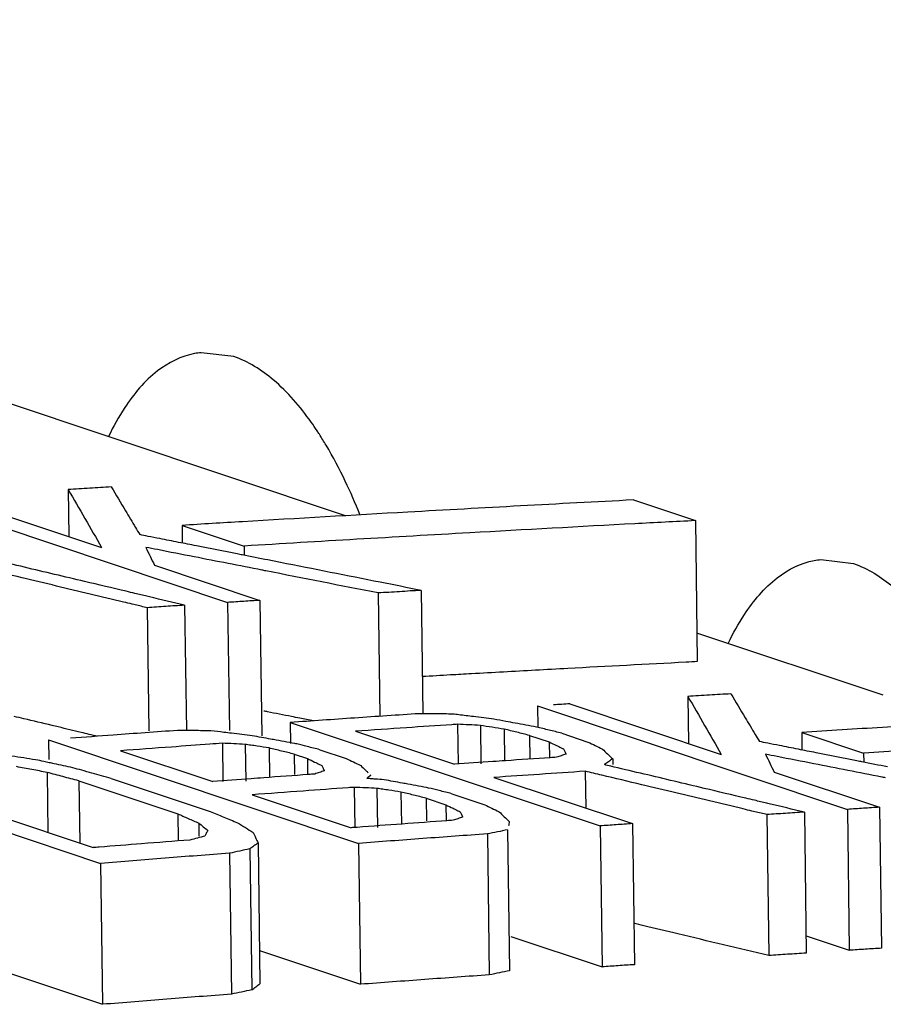
# Model space of a CAD drawing. Extents: x 0 to 34, y 0 to 22.
# Drawn here: x 24 to 24.1, y 20.3 to 20.4 of the extents above; entities that cross this region are included whole.
import ezdxf

# ---------------------------------------------------------------- set-up
doc = ezdxf.new("R2010")
doc.units = 0
doc.header["$LTSCALE"] = 1.87
doc.header["$MEASUREMENT"] = 0
doc.layers.get('0').update_dxf_attribs({"linetype": 'CONTINUOUS'})

msp = doc.modelspace()

# ---------------------------------------------------------------- linework, layer by layer
at = {"color": 7, "linetype": 'CONTINUOUS'}
for p, q in [((24.05201, 20.32814), (23.89619, 20.3802)), ((24.04029, 20.34484), (24.03687, 20.34525)), ((24.02292, 20.33089), (24.02299, 20.32595)), ((24.00714, 20.3299), (24.03964, 20.31904)), ((24.01052, 20.33012), (24.02642, 20.32481)), ((24.08219, 20.3298), (24.08869, 20.32763)), ((24.08869, 20.32763), (24.08889, 20.31283)), ((24.03486, 20.32713), (24.03488, 20.32527)), ((24.03486, 20.32713), (24.04136, 20.32496)), ((24.04136, 20.32496), (24.04137, 20.32399)), ((24.10186, 20.32354), (24.10528, 20.32312)), ((24.03196, 20.32296), (24.04302, 20.31926)), ((24.05992, 20.32031), (24.0601, 20.30738)), ((24.05541, 20.32004), (24.05559, 20.30709)), ((24.03119, 20.31849), (24.03136, 20.30557)), ((24.03513, 20.31875), (24.03531, 20.30562)), ((24.03964, 20.31904), (24.03982, 20.30561)), ((24.04302, 20.31926), (24.04321, 20.30506)), ((24.10837, 20.30931), (24.08885, 20.31583)), ((24.08791, 20.30918), (24.08798, 20.30424)), ((24.07213, 20.30819), (24.07216, 20.30597)), ((24.07213, 20.30819), (24.10463, 20.29733)), ((24.07551, 20.3084), (24.09141, 20.30309)), ((24.04621, 20.30645), (24.04624, 20.30424)), ((24.04621, 20.30645), (24.07871, 20.29559)), ((24.06376, 20.30626), (24.06381, 20.30207)), ((24.06614, 20.30614), (24.06619, 20.3021)), ((24.05305, 20.30553), (24.06342, 20.30206)), ((24.06865, 20.30575), (24.06869, 20.30242)), ((24.07128, 20.30509), (24.07132, 20.3026)), ((24.07128, 20.30509), (24.07336, 20.3044)), ((24.07467, 20.30532), (24.07743, 20.30439)), ((24.09984, 20.30541), (24.09987, 20.30356)), ((24.09984, 20.30541), (24.10634, 20.30324)), ((24.02086, 20.30461), (24.02089, 20.30255)), ((24.02086, 20.30461), (24.05335, 20.29376)), ((24.03909, 20.30426), (24.03915, 20.30026)), ((24.04147, 20.30415), (24.04153, 20.30029)), ((24.04398, 20.30377), (24.04403, 20.30068)), ((24.07336, 20.3044), (24.07338, 20.30274)), ((24.02839, 20.30348), (24.03807, 20.30025)), ((24.04662, 20.30312), (24.04665, 20.301)), ((24.04662, 20.30312), (24.048, 20.30266)), ((24.04931, 20.30359), (24.05208, 20.30267)), ((24.10634, 20.30324), (24.10636, 20.30228)), ((23.99382, 20.30252), (24.02631, 20.29166)), ((24.048, 20.30266), (24.04803, 20.30102)), ((24.08002, 20.30263), (24.08002, 20.30203)), ((24.00135, 20.3014), (24.02555, 20.29332)), ((24.02071, 20.3012), (24.02079, 20.2949)), ((24.06757, 20.30068), (24.08209, 20.29583)), ((24.07715, 20.30133), (24.0772, 20.29746)), ((24.09694, 20.30124), (24.10801, 20.29755)), ((24.02404, 20.30032), (24.02413, 20.29379)), ((24.02404, 20.30032), (24.03441, 20.29686)), ((24.02742, 20.30058), (24.03779, 20.29711)), ((24.05292, 20.29964), (24.05298, 20.2954)), ((24.04222, 20.29886), (24.05259, 20.2954)), ((24.0553, 20.29953), (24.05536, 20.29543)), ((24.05781, 20.29915), (24.05786, 20.29578)), ((24.06314, 20.29897), (24.0666, 20.29782)), ((24.06045, 20.2985), (24.06048, 20.29614)), ((24.06045, 20.2985), (24.06252, 20.29781)), ((24.06252, 20.29781), (24.06255, 20.29617)), ((24.03441, 20.29686), (24.03444, 20.2941)), ((24.09617, 20.29678), (24.09638, 20.28199)), ((24.10012, 20.29704), (24.10032, 20.28225)), ((24.10463, 20.29733), (24.10483, 20.28254)), ((24.10801, 20.29755), (24.10821, 20.28275)), ((24.03661, 20.29589), (24.03663, 20.29451)), ((24.07871, 20.29559), (24.07891, 20.2808)), ((24.08209, 20.29583), (24.08229, 20.28103)), ((24.06688, 20.29475), (24.06708, 20.27996)), ((24.069, 20.29519), (24.06921, 20.28039)), ((24.04283, 20.29381), (24.04303, 20.27902)), ((24.05335, 20.29376), (24.05356, 20.27897)), ((24.03983, 20.29273), (24.04004, 20.27794)), ((24.04196, 20.29318), (24.04216, 20.27839)), ((24.02631, 20.29166), (24.02652, 20.27687)), ((23.99402, 20.28773), (24.02652, 20.27687)), ((24.06935, 20.284), (24.07891, 20.2808)), ((24.1003, 20.28405), (24.10483, 20.28254)), ((24.04299, 20.2825), (24.05356, 20.27897))]:
    msp.add_line(p, q, dxfattribs=at)
for points, knots in [([(24.03687, 20.34525), (24.03664, 20.34523), (24.03498, 20.34501), (24.03184, 20.3434), (24.02905, 20.34003), (24.02765, 20.33751), (24.02715, 20.33647)], [0, 0, 0, 0, 0.051048, 0.365503, 0.745399, 1, 1, 1, 1]), ([(24.04902, 20.33705), (24.04882, 20.33736), (24.04749, 20.3393), (24.04491, 20.34234), (24.04181, 20.34433), (24.04029, 20.34484)], [0, 0, 0, 0, 0.093606, 0.594833, 1, 1, 1, 1]), ([(24.05351, 20.32827), (24.05303, 20.32945), (24.05196, 20.33192), (24.0507, 20.33431), (24.04997, 20.33554)], [0, 0, 0, 0, 0.4715, 1, 1, 1, 1]), ([(24.02743, 20.33117), (24.02668, 20.33112), (24.02517, 20.33103), (24.02367, 20.33094), (24.02292, 20.33089)], [0, 0, 0, 0, 0.499992, 1, 1, 1, 1]), ([(24.02743, 20.33117), (24.02793, 20.33033), (24.02877, 20.32892), (24.02962, 20.3275), (24.02997, 20.32692)], [0, 0, 0, 0, 0.589158, 1, 1, 1, 1]), ([(24.08219, 20.3298), (24.0743, 20.32939), (24.06064, 20.32865), (24.04698, 20.32786), (24.0412, 20.32751)], [0, 0, 0, 0, 0.577365, 1, 1, 1, 1]), ([(24.08233, 20.3273), (24.07656, 20.32699), (24.0629, 20.32624), (24.04924, 20.32544), (24.04136, 20.32496)], [0, 0, 0, 0, 0.422261, 1, 1, 1, 1]), ([(24.09214, 20.31475), (24.09264, 20.31579), (24.09404, 20.31832), (24.09683, 20.32169), (24.09996, 20.32329), (24.10162, 20.32352), (24.10186, 20.32354)], [0, 0, 0, 0, 0.254552, 0.63447, 0.948941, 1, 1, 1, 1]), ([(24.10528, 20.32312), (24.1068, 20.32261), (24.1099, 20.32063), (24.11248, 20.31759), (24.11381, 20.31564), (24.11401, 20.31533)], [0, 0, 0, 0, 0.405172, 0.906399, 1, 1, 1, 1]), ([(24.02873, 20.31908), (24.02638, 20.31964), (24.02283, 20.32049), (24.01928, 20.32134), (24.01808, 20.32163)], [0, 0, 0, 0, 0.662465, 1, 1, 1, 1]), ([(24.05992, 20.32031), (24.05917, 20.32027), (24.05767, 20.32017), (24.05617, 20.32008), (24.05541, 20.32004)], [0, 0, 0, 0, 0.499992, 1, 1, 1, 1]), ([(24.03513, 20.31875), (24.03447, 20.31871), (24.03316, 20.31862), (24.03184, 20.31854), (24.03119, 20.31849)], [0, 0, 0, 0, 0.499993, 1, 1, 1, 1]), ([(24.04302, 20.31926), (24.04245, 20.31923), (24.04133, 20.31915), (24.0402, 20.31908), (24.03964, 20.31904)], [0, 0, 0, 0, 0.499994, 1, 1, 1, 1]), ([(24.07193, 20.31193), (24.0697, 20.3118), (24.06672, 20.31164), (24.06374, 20.31147), (24.063, 20.31143)], [0, 0, 0, 0, 0.750813, 1, 1, 1, 1]), ([(24.09242, 20.30945), (24.09166, 20.30941), (24.09016, 20.30932), (24.08866, 20.30923), (24.08791, 20.30918)], [0, 0, 0, 0, 0.499992, 1, 1, 1, 1]), ([(24.09242, 20.30945), (24.09292, 20.30862), (24.09376, 20.3072), (24.09461, 20.30579), (24.09496, 20.3052)], [0, 0, 0, 0, 0.589158, 1, 1, 1, 1]), ([(24.09372, 20.29737), (24.09136, 20.29793), (24.08781, 20.29878), (24.08426, 20.29963), (24.08307, 20.29991)], [0, 0, 0, 0, 0.662465, 1, 1, 1, 1]), ([(24.03441, 20.29686), (24.03477, 20.2967), (24.03551, 20.29637), (24.03624, 20.29605), (24.03661, 20.29589)], [0, 0, 0, 0, 0.499998, 1, 1, 1, 1]), ([(24.10012, 20.29704), (24.09946, 20.29699), (24.09815, 20.29691), (24.09683, 20.29682), (24.09617, 20.29678)], [0, 0, 0, 0, 0.499993, 1, 1, 1, 1]), ([(24.10801, 20.29755), (24.10744, 20.29751), (24.10632, 20.29744), (24.10519, 20.29737), (24.10463, 20.29733)], [0, 0, 0, 0, 0.499994, 1, 1, 1, 1]), ([(24.08209, 20.29583), (24.08152, 20.29579), (24.0804, 20.29571), (24.07927, 20.29563), (24.07871, 20.29559)], [0, 0, 0, 0, 0.499994, 1, 1, 1, 1]), ([(24.09638, 20.28199), (24.09321, 20.28274), (24.08884, 20.28379), (24.08447, 20.28483), (24.08327, 20.28512)], [0, 0, 0, 0, 0.725728, 1, 1, 1, 1]), ([(24.10032, 20.28225), (24.09966, 20.2822), (24.09835, 20.28212), (24.09704, 20.28203), (24.09638, 20.28199)], [0, 0, 0, 0, 0.499993, 1, 1, 1, 1]), ([(24.10821, 20.28275), (24.10765, 20.28272), (24.10652, 20.28265), (24.10539, 20.28257), (24.10483, 20.28254)], [0, 0, 0, 0, 0.499994, 1, 1, 1, 1]), ([(24.08229, 20.28103), (24.08173, 20.281), (24.0806, 20.28092), (24.07947, 20.28084), (24.07891, 20.2808)], [0, 0, 0, 0, 0.499994, 1, 1, 1, 1]), ([(24.04216, 20.27839), (24.04231, 20.27849), (24.0426, 20.2787), (24.04289, 20.27892), (24.04303, 20.27902)], [0, 0, 0, 0, 0.50007, 1, 1, 1, 1]), ([(24.06708, 20.27996), (24.06483, 20.2798), (24.06032, 20.27947), (24.05581, 20.27914), (24.05356, 20.27897)], [0, 0, 0, 0, 0.499974, 1, 1, 1, 1]), ([(24.04004, 20.27794), (24.03778, 20.27776), (24.03328, 20.27741), (24.02877, 20.27705), (24.02652, 20.27687)], [0, 0, 0, 0, 0.499974, 1, 1, 1, 1])]:
    msp.add_open_spline(points, degree=3, knots=knots, dxfattribs=at)
for points in [[(24.04926, 20.33669), (24.04918, 20.33681), (24.0491, 20.33693), (24.04902, 20.33705)], [(24.04997, 20.33554), (24.04974, 20.33592), (24.0495, 20.33631), (24.04926, 20.33669)], [(24.02292, 20.33089), (24.0235, 20.32988), (24.02409, 20.32887), (24.02467, 20.32785)], [(24.02467, 20.32785), (24.02526, 20.32684), (24.02584, 20.32582), (24.02642, 20.32481)], [(24.08869, 20.32763), (24.08657, 20.32752), (24.08445, 20.32741), (24.08233, 20.3273)], [(24.02997, 20.32692), (24.03012, 20.32666), (24.03027, 20.32641), (24.03042, 20.32616)], [(24.0412, 20.32751), (24.03909, 20.32739), (24.03697, 20.32726), (24.03486, 20.32713)], [(24.03129, 20.32598), (24.031, 20.32604), (24.03071, 20.3261), (24.03042, 20.32616)], [(24.03251, 20.32574), (24.0321, 20.32582), (24.0317, 20.3259), (24.03129, 20.32598)], [(24.0345, 20.32535), (24.03384, 20.32548), (24.03317, 20.32561), (24.03251, 20.32574)], [(24.03106, 20.32482), (24.03121, 20.32451), (24.03136, 20.3242), (24.03151, 20.32389)], [(24.03228, 20.32459), (24.03187, 20.32467), (24.03147, 20.32474), (24.03106, 20.32482)], [(24.03613, 20.32383), (24.03484, 20.32408), (24.03356, 20.32433), (24.03228, 20.32459)], [(24.03636, 20.32498), (24.03574, 20.3251), (24.03512, 20.32523), (24.0345, 20.32535)], [(24.04064, 20.32413), (24.03922, 20.32442), (24.03779, 20.3247), (24.03636, 20.32498)], [(24.01833, 20.32274), (24.01728, 20.32299), (24.01624, 20.32324), (24.01519, 20.32349)], [(24.03151, 20.32389), (24.03166, 20.32358), (24.03181, 20.32327), (24.03196, 20.32296)], [(24.04324, 20.32243), (24.04087, 20.3229), (24.0385, 20.32336), (24.03613, 20.32383)], [(24.04117, 20.32403), (24.041, 20.32406), (24.04082, 20.3241), (24.04064, 20.32413)], [(24.04386, 20.3235), (24.04296, 20.32367), (24.04207, 20.32385), (24.04117, 20.32403)], [(24.04517, 20.32324), (24.04473, 20.32332), (24.04429, 20.32341), (24.04386, 20.3235)], [(24.01808, 20.32163), (24.01668, 20.32196), (24.01529, 20.32229), (24.01389, 20.32263)], [(24.02464, 20.32124), (24.02254, 20.32174), (24.02044, 20.32224), (24.01833, 20.32274)], [(24.04363, 20.32236), (24.0435, 20.32238), (24.04337, 20.32241), (24.04324, 20.32243)], [(24.05564, 20.32116), (24.05215, 20.32185), (24.04866, 20.32255), (24.04517, 20.32324)], [(24.05541, 20.32004), (24.05149, 20.32081), (24.04756, 20.32158), (24.04363, 20.32236)], [(24.02901, 20.32021), (24.02755, 20.32055), (24.0261, 20.3209), (24.02464, 20.32124)], [(24.05992, 20.32031), (24.05849, 20.32059), (24.05707, 20.32088), (24.05564, 20.32116)], [(24.02991, 20.31999), (24.02961, 20.32006), (24.02931, 20.32013), (24.02901, 20.32021)], [(24.03118, 20.31969), (24.03076, 20.31979), (24.03034, 20.31989), (24.02991, 20.31999)], [(24.03145, 20.31962), (24.03136, 20.31965), (24.03127, 20.31967), (24.03118, 20.31969)], [(24.03513, 20.31875), (24.0339, 20.31904), (24.03268, 20.31933), (24.03145, 20.31962)], [(24.02963, 20.31886), (24.02933, 20.31894), (24.02903, 20.31901), (24.02873, 20.31908)], [(24.0309, 20.31856), (24.03048, 20.31866), (24.03006, 20.31876), (24.02963, 20.31886)], [(24.03119, 20.31849), (24.03109, 20.31851), (24.031, 20.31854), (24.0309, 20.31856)], [(24.07531, 20.31211), (24.07418, 20.31205), (24.07306, 20.31199), (24.07193, 20.31193)], [(24.08771, 20.31277), (24.08358, 20.31255), (24.07945, 20.31233), (24.07531, 20.31211)], [(24.08889, 20.31283), (24.0885, 20.31281), (24.08811, 20.31279), (24.08771, 20.31277)], [(24.063, 20.31143), (24.06202, 20.31137), (24.06103, 20.31131), (24.06005, 20.31126)], [(24.08791, 20.30918), (24.08849, 20.30817), (24.08908, 20.30715), (24.08966, 20.30614)], [(24.07551, 20.3084), (24.07495, 20.30837), (24.07439, 20.30833), (24.07382, 20.3083)], [(24.01828, 20.30684), (24.01793, 20.30692), (24.01759, 20.307), (24.01724, 20.30708)], [(24.04383, 20.30756), (24.0437, 20.30759), (24.04357, 20.30761), (24.04344, 20.30764)], [(24.04634, 20.30707), (24.0455, 20.30723), (24.04467, 20.3074), (24.04383, 20.30756)], [(24.05295, 20.30691), (24.05071, 20.30676), (24.04846, 20.3066), (24.04621, 20.30645)], [(24.0472, 20.3069), (24.04691, 20.30696), (24.04662, 20.30701), (24.04634, 20.30707)], [(24.04864, 20.30662), (24.04816, 20.30671), (24.04768, 20.30681), (24.0472, 20.3069)], [(24.05974, 20.30737), (24.05748, 20.30722), (24.05522, 20.30707), (24.05295, 20.30691)], [(24.06149, 20.30735), (24.06091, 20.30736), (24.06032, 20.30737), (24.05974, 20.30737)], [(24.06324, 20.30733), (24.06266, 20.30734), (24.06207, 20.30734), (24.06149, 20.30735)], [(24.06388, 20.30725), (24.06367, 20.30728), (24.06346, 20.3073), (24.06324, 20.30733)], [(24.06541, 20.30706), (24.0649, 20.30712), (24.06439, 20.30719), (24.06388, 20.30725)], [(24.06757, 20.30679), (24.06685, 20.30688), (24.06613, 20.30697), (24.06541, 20.30706)], [(24.02122, 20.30613), (24.02024, 20.30637), (24.01926, 20.3066), (24.01828, 20.30684)], [(24.02188, 20.30598), (24.02166, 20.30603), (24.02144, 20.30608), (24.02122, 20.30613)], [(24.02428, 20.3054), (24.02348, 20.30559), (24.02268, 20.30578), (24.02188, 20.30598)], [(24.0584, 20.30589), (24.05662, 20.30577), (24.05483, 20.30565), (24.05305, 20.30553)], [(24.06314, 20.30621), (24.06156, 20.30611), (24.05998, 20.306), (24.0584, 20.30589)], [(24.06376, 20.30626), (24.06355, 20.30624), (24.06335, 20.30623), (24.06314, 20.30621)], [(24.06495, 20.3062), (24.06455, 20.30622), (24.06415, 20.30624), (24.06376, 20.30626)], [(24.06614, 20.30614), (24.06574, 20.30616), (24.06534, 20.30618), (24.06495, 20.3062)], [(24.06739, 20.30594), (24.06697, 20.30601), (24.06656, 20.30607), (24.06614, 20.30614)], [(24.06865, 20.30575), (24.06823, 20.30581), (24.06781, 20.30588), (24.06739, 20.30594)], [(24.0688, 20.30656), (24.06839, 20.30664), (24.06798, 20.30671), (24.06757, 20.30679)], [(24.0698, 20.30638), (24.06947, 20.30644), (24.06913, 20.3065), (24.0688, 20.30656)], [(24.07203, 20.30597), (24.07129, 20.30611), (24.07054, 20.30624), (24.0698, 20.30638)], [(24.07335, 20.30564), (24.07291, 20.30575), (24.07247, 20.30586), (24.07203, 20.30597)], [(24.08966, 20.30614), (24.09025, 20.30512), (24.09083, 20.30411), (24.09141, 20.30309)], [(24.1083, 20.30592), (24.10548, 20.30576), (24.10266, 20.30559), (24.09984, 20.30541)], [(24.11675, 20.30642), (24.11393, 20.30626), (24.11111, 20.30609), (24.1083, 20.30592)], [(24.02762, 20.30512), (24.02614, 20.30501), (24.02465, 20.3049), (24.02317, 20.30479)], [(24.02598, 20.30499), (24.02541, 20.30513), (24.02485, 20.30526), (24.02428, 20.3054)], [(24.03438, 20.30561), (24.03213, 20.30545), (24.02987, 20.30528), (24.02762, 20.30512)], [(24.03614, 20.30559), (24.03555, 20.3056), (24.03497, 20.3056), (24.03438, 20.30561)], [(24.03789, 20.30558), (24.03731, 20.30558), (24.03672, 20.30559), (24.03614, 20.30559)], [(24.03923, 20.30541), (24.03879, 20.30547), (24.03834, 20.30552), (24.03789, 20.30558)], [(24.04005, 20.30531), (24.03978, 20.30535), (24.03951, 20.30538), (24.03923, 20.30541)], [(24.04222, 20.30505), (24.0415, 20.30514), (24.04078, 20.30523), (24.04005, 20.30531)], [(24.04415, 20.3047), (24.04351, 20.30482), (24.04286, 20.30493), (24.04222, 20.30505)], [(24.06997, 20.30542), (24.06953, 20.30553), (24.06909, 20.30564), (24.06865, 20.30575)], [(24.07128, 20.30509), (24.07085, 20.3052), (24.07041, 20.30531), (24.06997, 20.30542)], [(24.07467, 20.30532), (24.07423, 20.30543), (24.07379, 20.30554), (24.07335, 20.30564)], [(24.09496, 20.3052), (24.09511, 20.30495), (24.09526, 20.3047), (24.09541, 20.30444)], [(24.03374, 20.30387), (24.03196, 20.30374), (24.03017, 20.30361), (24.02839, 20.30348)], [(24.03778, 20.30417), (24.03644, 20.30407), (24.03509, 20.30397), (24.03374, 20.30387)], [(24.03909, 20.30426), (24.03866, 20.30423), (24.03822, 20.3042), (24.03778, 20.30417)], [(24.04028, 20.30421), (24.03989, 20.30423), (24.03949, 20.30424), (24.03909, 20.30426)], [(24.04147, 20.30415), (24.04108, 20.30417), (24.04068, 20.30419), (24.04028, 20.30421)], [(24.04207, 20.30406), (24.04187, 20.30409), (24.04167, 20.30412), (24.04147, 20.30415)], [(24.04273, 20.30396), (24.04251, 20.304), (24.04229, 20.30403), (24.04207, 20.30406)], [(24.04398, 20.30377), (24.04357, 20.30384), (24.04315, 20.3039), (24.04273, 20.30396)], [(24.0453, 20.30345), (24.04486, 20.30355), (24.04442, 20.30366), (24.04398, 20.30377)], [(24.04445, 20.30465), (24.04435, 20.30466), (24.04425, 20.30468), (24.04415, 20.3047)], [(24.04667, 20.30424), (24.04593, 20.30438), (24.04519, 20.30451), (24.04445, 20.30465)], [(24.04689, 20.30419), (24.04682, 20.30421), (24.04674, 20.30423), (24.04667, 20.30424)], [(24.04799, 20.30392), (24.04762, 20.30401), (24.04726, 20.3041), (24.04689, 20.30419)], [(24.04931, 20.30359), (24.04887, 20.3037), (24.04843, 20.30381), (24.04799, 20.30392)], [(24.07336, 20.3044), (24.07361, 20.30428), (24.07386, 20.30416), (24.07411, 20.30404)], [(24.07411, 20.30404), (24.07428, 20.30396), (24.07445, 20.30388), (24.07461, 20.3038)], [(24.07461, 20.3038), (24.0747, 20.30375), (24.07478, 20.30371), (24.07487, 20.30367)], [(24.07743, 20.30439), (24.07768, 20.30427), (24.07793, 20.30415), (24.07819, 20.30403)], [(24.07819, 20.30403), (24.07844, 20.30391), (24.07869, 20.30378), (24.07894, 20.30366)], [(24.09628, 20.30427), (24.09599, 20.30433), (24.0957, 20.30439), (24.09541, 20.30444)], [(24.0975, 20.30403), (24.09709, 20.30411), (24.09668, 20.30419), (24.09628, 20.30427)], [(24.09949, 20.30363), (24.09883, 20.30377), (24.09816, 20.3039), (24.0975, 20.30403)], [(24.0195, 20.30253), (24.01867, 20.30266), (24.01783, 20.30278), (24.01699, 20.30291)], [(24.04662, 20.30312), (24.04618, 20.30323), (24.04574, 20.30334), (24.0453, 20.30345)], [(24.07347, 20.30275), (24.0719, 20.30264), (24.07034, 20.30254), (24.06877, 20.30243)], [(24.07413, 20.30279), (24.07391, 20.30278), (24.07369, 20.30276), (24.07347, 20.30275)], [(24.07463, 20.30296), (24.07446, 20.3029), (24.07429, 20.30285), (24.07413, 20.30279)], [(24.07513, 20.30313), (24.07496, 20.30308), (24.07479, 20.30302), (24.07463, 20.30296)], [(24.07487, 20.30367), (24.07491, 20.30358), (24.07495, 20.30349), (24.075, 20.3034)], [(24.075, 20.3034), (24.07502, 20.30335), (24.07505, 20.3033), (24.07507, 20.30324)], [(24.07507, 20.30324), (24.07509, 20.30321), (24.07511, 20.30317), (24.07513, 20.30313)], [(24.07894, 20.30366), (24.07912, 20.30349), (24.0793, 20.30332), (24.07948, 20.30315)], [(24.07948, 20.30315), (24.07961, 20.30302), (24.07974, 20.30289), (24.07987, 20.30277)], [(24.07987, 20.30277), (24.07992, 20.30272), (24.07997, 20.30267), (24.08002, 20.30263)], [(24.09605, 20.30311), (24.0962, 20.3028), (24.09635, 20.30249), (24.0965, 20.30218)], [(24.09726, 20.30287), (24.09686, 20.30295), (24.09645, 20.30303), (24.09605, 20.30311)], [(24.10112, 20.30212), (24.09983, 20.30237), (24.09855, 20.30262), (24.09726, 20.30287)], [(24.10135, 20.30327), (24.10073, 20.30339), (24.10011, 20.30351), (24.09949, 20.30363)], [(24.10563, 20.30242), (24.10421, 20.3027), (24.10278, 20.30298), (24.10135, 20.30327)], [(24.1148, 20.30375), (24.11198, 20.30359), (24.10916, 20.30342), (24.10634, 20.30324)], [(24.01911, 20.30151), (24.01857, 20.30161), (24.01804, 20.30171), (24.01751, 20.30181)], [(24.02037, 20.30234), (24.02008, 20.30241), (24.01979, 20.30247), (24.0195, 20.30253)], [(24.02093, 20.30222), (24.02074, 20.30226), (24.02056, 20.3023), (24.02037, 20.30234)], [(24.02145, 20.30211), (24.02127, 20.30215), (24.0211, 20.30219), (24.02093, 20.30222)], [(24.0234, 20.30169), (24.02275, 20.30183), (24.0221, 20.30197), (24.02145, 20.30211)], [(24.048, 20.30266), (24.04826, 20.30254), (24.04851, 20.30241), (24.04876, 20.30229)], [(24.04876, 20.30229), (24.04893, 20.30221), (24.0491, 20.30213), (24.04927, 20.30205)], [(24.04927, 20.30205), (24.04935, 20.30201), (24.04943, 20.30196), (24.04952, 20.30192)], [(24.04952, 20.30192), (24.04956, 20.30183), (24.0496, 20.30174), (24.04964, 20.30165)], [(24.05208, 20.30267), (24.05233, 20.30254), (24.05258, 20.30242), (24.05283, 20.3023)], [(24.05283, 20.3023), (24.05308, 20.30218), (24.05334, 20.30206), (24.05359, 20.30193)], [(24.05359, 20.30193), (24.05377, 20.30176), (24.05395, 20.30159), (24.05412, 20.30141)], [(24.06746, 20.30234), (24.06611, 20.30225), (24.06477, 20.30216), (24.06342, 20.30206)], [(24.06877, 20.30243), (24.06833, 20.3024), (24.06789, 20.30237), (24.06746, 20.30234)], [(24.07958, 20.30232), (24.07944, 20.30222), (24.07929, 20.30212), (24.07915, 20.30202)], [(24.07983, 20.30185), (24.0796, 20.30191), (24.07937, 20.30196), (24.07915, 20.30202)], [(24.08002, 20.30263), (24.07987, 20.30253), (24.07973, 20.30242), (24.07958, 20.30232)], [(24.08017, 20.30177), (24.08006, 20.3018), (24.07995, 20.30183), (24.07983, 20.30185)], [(24.08332, 20.30103), (24.08227, 20.30127), (24.08122, 20.30152), (24.08017, 20.30177)], [(24.0965, 20.30218), (24.09665, 20.30187), (24.0968, 20.30155), (24.09694, 20.30124)], [(24.10823, 20.30072), (24.10586, 20.30118), (24.10349, 20.30165), (24.10112, 20.30212)], [(24.10616, 20.30232), (24.10598, 20.30235), (24.10581, 20.30238), (24.10563, 20.30242)], [(24.10884, 20.30178), (24.10795, 20.30196), (24.10705, 20.30214), (24.10616, 20.30232)], [(24.02071, 20.3012), (24.02017, 20.3013), (24.01964, 20.30141), (24.01911, 20.30151)], [(24.02237, 20.30076), (24.02182, 20.30091), (24.02126, 20.30106), (24.02071, 20.3012)], [(24.02404, 20.30032), (24.02348, 20.30047), (24.02293, 20.30062), (24.02237, 20.30076)], [(24.02434, 20.30143), (24.02403, 20.30152), (24.02371, 20.3016), (24.0234, 20.30169)], [(24.02541, 20.30114), (24.02505, 20.30123), (24.0247, 20.30133), (24.02434, 20.30143)], [(24.02742, 20.30058), (24.02675, 20.30076), (24.02608, 20.30095), (24.02541, 20.30114)], [(24.04813, 20.30098), (24.04656, 20.30087), (24.04499, 20.30076), (24.04342, 20.30064)], [(24.04877, 20.30103), (24.04856, 20.30101), (24.04834, 20.301), (24.04813, 20.30098)], [(24.04927, 20.30121), (24.04911, 20.30115), (24.04894, 20.30109), (24.04877, 20.30103)], [(24.04977, 20.30138), (24.0496, 20.30132), (24.04944, 20.30126), (24.04927, 20.30121)], [(24.04964, 20.30165), (24.04966, 20.30162), (24.04968, 20.30158), (24.0497, 20.30154)], [(24.0497, 20.30154), (24.04971, 20.30152), (24.04972, 20.3015), (24.04973, 20.30148)], [(24.04973, 20.30148), (24.04974, 20.30145), (24.04976, 20.30141), (24.04977, 20.30138)], [(24.05412, 20.30141), (24.05421, 20.30133), (24.0543, 20.30124), (24.05439, 20.30116)], [(24.05444, 20.30073), (24.05437, 20.30068), (24.0543, 20.30063), (24.05423, 20.30058)], [(24.05466, 20.30089), (24.05459, 20.30084), (24.05452, 20.30079), (24.05444, 20.30073)], [(24.05459, 20.30096), (24.05462, 20.30093), (24.05464, 20.30091), (24.05466, 20.30089)], [(24.07236, 20.301), (24.07076, 20.3009), (24.06917, 20.30079), (24.06757, 20.30068)], [(24.07715, 20.30133), (24.07555, 20.30122), (24.07395, 20.30111), (24.07236, 20.301)], [(24.07888, 20.30091), (24.0783, 20.30105), (24.07773, 20.30119), (24.07715, 20.30133)], [(24.08307, 20.29991), (24.08167, 20.30025), (24.08028, 20.30058), (24.07888, 20.30091)], [(24.08963, 20.29953), (24.08753, 20.30003), (24.08543, 20.30053), (24.08332, 20.30103)], [(24.10862, 20.30064), (24.10849, 20.30067), (24.10836, 20.30069), (24.10823, 20.30072)], [(24.04209, 20.30054), (24.04075, 20.30045), (24.03941, 20.30035), (24.03807, 20.30025)], [(24.04342, 20.30064), (24.04298, 20.30061), (24.04254, 20.30058), (24.04209, 20.30054)], [(24.05292, 20.29964), (24.05271, 20.29963), (24.05249, 20.29961), (24.05228, 20.2996)], [(24.05411, 20.29959), (24.05371, 20.29961), (24.05332, 20.29963), (24.05292, 20.29964)], [(24.05463, 20.30054), (24.0545, 20.30056), (24.05436, 20.30057), (24.05423, 20.30058)], [(24.05514, 20.3005), (24.05497, 20.30052), (24.0548, 20.30053), (24.05463, 20.30054)], [(24.05605, 20.30043), (24.05574, 20.30045), (24.05544, 20.30048), (24.05514, 20.3005)], [(24.05798, 20.30008), (24.05733, 20.3002), (24.05669, 20.30031), (24.05605, 20.30043)], [(24.05827, 20.30003), (24.05818, 20.30004), (24.05808, 20.30006), (24.05798, 20.30008)], [(24.0605, 20.29962), (24.05976, 20.29976), (24.05902, 20.29989), (24.05827, 20.30003)], [(24.04757, 20.29925), (24.04578, 20.29912), (24.044, 20.29899), (24.04222, 20.29886)], [(24.05228, 20.2996), (24.05071, 20.29948), (24.04914, 20.29937), (24.04757, 20.29925)], [(24.0553, 20.29953), (24.05491, 20.29955), (24.05451, 20.29957), (24.05411, 20.29959)], [(24.0559, 20.29944), (24.0557, 20.29947), (24.0555, 20.2995), (24.0553, 20.29953)], [(24.05656, 20.29934), (24.05634, 20.29938), (24.05612, 20.29941), (24.0559, 20.29944)], [(24.05781, 20.29915), (24.05739, 20.29922), (24.05698, 20.29928), (24.05656, 20.29934)], [(24.05913, 20.29883), (24.05869, 20.29893), (24.05825, 20.29904), (24.05781, 20.29915)], [(24.06045, 20.2985), (24.06001, 20.29861), (24.05957, 20.29872), (24.05913, 20.29883)], [(24.06071, 20.29957), (24.06064, 20.29959), (24.06057, 20.29961), (24.0605, 20.29962)], [(24.06182, 20.2993), (24.06145, 20.29939), (24.06108, 20.29948), (24.06071, 20.29957)], [(24.06314, 20.29897), (24.0627, 20.29908), (24.06226, 20.29919), (24.06182, 20.2993)], [(24.094, 20.29849), (24.09254, 20.29884), (24.09109, 20.29918), (24.08963, 20.29953)], [(24.06252, 20.29781), (24.06278, 20.29768), (24.06303, 20.29756), (24.06328, 20.29744)], [(24.0666, 20.29782), (24.06685, 20.29769), (24.0671, 20.29757), (24.06735, 20.29745)], [(24.0949, 20.29828), (24.0946, 20.29835), (24.0943, 20.29842), (24.094, 20.29849)], [(24.09617, 20.29798), (24.09575, 20.29808), (24.09532, 20.29818), (24.0949, 20.29828)], [(24.09644, 20.29791), (24.09635, 20.29793), (24.09626, 20.29795), (24.09617, 20.29798)], [(24.10012, 20.29704), (24.09889, 20.29733), (24.09767, 20.29762), (24.09644, 20.29791)], [(24.03779, 20.29711), (24.03827, 20.29691), (24.03875, 20.29672), (24.03923, 20.29652)], [(24.06328, 20.29744), (24.06345, 20.29736), (24.06362, 20.29728), (24.06378, 20.29719)], [(24.06378, 20.29719), (24.06387, 20.29715), (24.06395, 20.29711), (24.06403, 20.29707)], [(24.06403, 20.29707), (24.06408, 20.29698), (24.06412, 20.29689), (24.06416, 20.2968)], [(24.06416, 20.2968), (24.06418, 20.29677), (24.0642, 20.29673), (24.06421, 20.29669)], [(24.06421, 20.29669), (24.06422, 20.29667), (24.06423, 20.29665), (24.06424, 20.29663)], [(24.06424, 20.29663), (24.06426, 20.2966), (24.06427, 20.29656), (24.06429, 20.29653)], [(24.06735, 20.29745), (24.0676, 20.29733), (24.06785, 20.2972), (24.06811, 20.29708)], [(24.06811, 20.29708), (24.06829, 20.29691), (24.06846, 20.29673), (24.06864, 20.29656)], [(24.06864, 20.29656), (24.06882, 20.29639), (24.069, 20.29621), (24.06918, 20.29604)], [(24.09462, 20.29715), (24.09432, 20.29722), (24.09402, 20.29729), (24.09372, 20.29737)], [(24.09589, 20.29685), (24.09547, 20.29695), (24.09505, 20.29705), (24.09462, 20.29715)], [(24.09617, 20.29678), (24.09608, 20.2968), (24.09599, 20.29682), (24.09589, 20.29685)], [(24.03661, 20.29589), (24.03677, 20.29576), (24.03692, 20.29563), (24.03708, 20.2955)], [(24.03923, 20.29652), (24.03971, 20.29632), (24.0402, 20.29612), (24.04068, 20.29592)], [(24.04068, 20.29592), (24.04095, 20.29575), (24.04123, 20.29558), (24.0415, 20.29541)], [(24.05794, 20.29579), (24.05637, 20.29568), (24.0548, 20.29556), (24.05323, 20.29544)], [(24.06264, 20.29613), (24.06108, 20.29602), (24.05951, 20.2959), (24.05794, 20.29579)], [(24.06329, 20.29618), (24.06308, 20.29616), (24.06286, 20.29615), (24.06264, 20.29613)], [(24.06379, 20.29635), (24.06362, 20.2963), (24.06346, 20.29624), (24.06329, 20.29618)], [(24.06429, 20.29653), (24.06412, 20.29647), (24.06396, 20.29641), (24.06379, 20.29635)], [(24.06918, 20.29604), (24.06915, 20.2959), (24.06912, 20.29575), (24.06909, 20.29561)], [(24.03725, 20.29452), (24.03699, 20.29445), (24.03673, 20.29438), (24.03647, 20.29432)], [(24.03708, 20.2955), (24.03724, 20.29537), (24.0374, 20.29524), (24.03756, 20.29511)], [(24.0374, 20.29481), (24.03735, 20.29472), (24.0373, 20.29462), (24.03725, 20.29452)], [(24.03756, 20.29511), (24.0375, 20.29501), (24.03745, 20.29491), (24.0374, 20.29481)], [(24.0415, 20.29541), (24.04177, 20.29524), (24.04205, 20.29508), (24.04232, 20.29491)], [(24.04232, 20.29491), (24.0424, 20.29472), (24.04249, 20.29454), (24.04257, 20.29436)], [(24.05323, 20.29544), (24.05302, 20.29543), (24.0528, 20.29541), (24.05259, 20.2954)], [(24.06688, 20.29475), (24.06462, 20.29459), (24.06237, 20.29443), (24.06012, 20.29426)], [(24.06794, 20.29497), (24.06758, 20.2949), (24.06723, 20.29482), (24.06688, 20.29475)], [(24.069, 20.29519), (24.06865, 20.29511), (24.06829, 20.29504), (24.06794, 20.29497)], [(24.03062, 20.29372), (24.02914, 20.2936), (24.02766, 20.29348), (24.02618, 20.29337)], [(24.03569, 20.29411), (24.034, 20.29398), (24.03231, 20.29385), (24.03062, 20.29372)], [(24.03647, 20.29432), (24.03621, 20.29425), (24.03595, 20.29418), (24.03569, 20.29411)], [(24.04239, 20.29349), (24.04225, 20.29339), (24.0421, 20.29328), (24.04196, 20.29318)], [(24.04283, 20.29381), (24.04269, 20.29371), (24.04254, 20.2936), (24.04239, 20.29349)], [(24.04257, 20.29436), (24.04262, 20.29426), (24.04266, 20.29417), (24.04271, 20.29407)], [(24.04271, 20.29407), (24.04275, 20.29398), (24.04279, 20.2939), (24.04283, 20.29381)], [(24.06012, 20.29426), (24.05786, 20.29409), (24.05561, 20.29393), (24.05335, 20.29376)], [(24.02618, 20.29337), (24.02597, 20.29335), (24.02576, 20.29333), (24.02555, 20.29332)], [(24.03983, 20.29273), (24.03758, 20.29255), (24.03533, 20.29238), (24.03307, 20.2922)], [(24.0409, 20.29295), (24.04054, 20.29288), (24.04019, 20.2928), (24.03983, 20.29273)], [(24.04196, 20.29318), (24.04161, 20.2931), (24.04125, 20.29303), (24.0409, 20.29295)], [(24.03307, 20.2922), (24.03082, 20.29202), (24.02857, 20.29184), (24.02631, 20.29166)], [(24.08327, 20.28512), (24.08292, 20.2852), (24.08258, 20.28529), (24.08223, 20.28537)], [(24.06814, 20.28018), (24.06779, 20.28011), (24.06743, 20.28003), (24.06708, 20.27996)], [(24.06921, 20.28039), (24.06885, 20.28032), (24.0685, 20.28025), (24.06814, 20.28018)], [(24.0411, 20.27816), (24.04075, 20.27809), (24.04039, 20.27801), (24.04004, 20.27794)], [(24.04216, 20.27839), (24.04181, 20.27831), (24.04145, 20.27824), (24.0411, 20.27816)]]:
    msp.add_open_spline(points, degree=3, dxfattribs=at)

doc.saveas('drawing.dxf')
